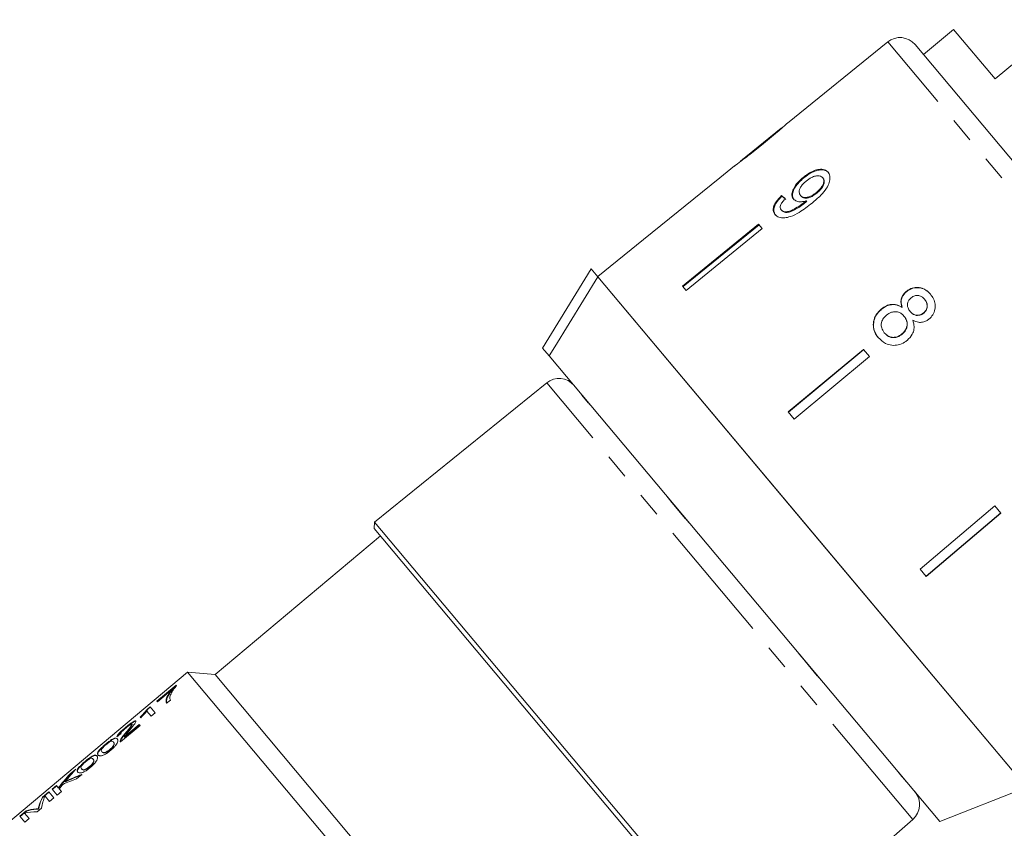
# Model space of a CAD drawing. Units: millimetres. Extents: x -55 to 621, y -7 to 336.
# Drawn here: x 497 to 548, y 246 to 288 of the extents above; entities that cross this region are included whole.
import ezdxf

# ---------------------------------------------------------------- set-up
doc = ezdxf.new("R2010")
doc.units = ezdxf.units.MM
doc.linetypes.add('PHANTOM', pattern=[12.7, 6.35, -1.27, 1.27, -1.27, 1.27, -1.27])

msp = doc.modelspace()

# ---------------------------------------------------------------- linework, layer by layer
at = {"color": 7, "linetype": 'Continuous', "lineweight": 15}
for p, q in [((550.694, 287.706), (547.092, 284.684)), ((544.971, 287.212), (543.439, 285.926)), ((547.092, 284.684), (544.971, 287.212)), ((541.614, 286.572), (536.496, 282.428)), ((543.009, 286.438), (553.081, 274.436)), ((536.185, 282.176), (534.102, 280.489)), ((533.804, 280.248), (533.05, 279.638)), ((533.052, 279.636), (529.165, 276.489)), ((533.052, 279.636), (533.05, 279.638)), ((537.31, 279.669), (537.336, 279.638)), ((538.29, 279.652), (538.316, 279.621)), ((536.201, 278.734), (536.227, 278.703)), ((537.165, 278.743), (537.191, 278.712)), ((537.974, 278.892), (538, 278.861)), ((537.396, 278.419), (537.422, 278.388)), ((537.46, 278.473), (537.486, 278.442)), ((536.179, 278.01), (536.205, 277.979)), ((535.027, 277.283), (531.151, 274.123)), ((531.177, 274.092), (535.053, 277.252)), ((535.216, 277.057), (535.027, 277.283)), ((535.216, 277.057), (531.34, 273.898)), ((529.164, 276.491), (526.832, 274.603)), ((529.165, 276.489), (529.164, 276.491)), ((524.012, 270.963), (526.495, 275.005)), ((526.495, 275.005), (526.834, 274.601)), ((537.76, 261.58), (526.834, 274.601)), ((548.687, 248.557), (526.834, 274.601)), ((531.34, 273.898), (531.151, 274.123)), ((542.554, 273.844), (542.564, 273.832)), ((543.495, 273.45), (543.505, 273.438)), ((541.283, 272.948), (541.293, 272.936)), ((542.34, 273.038), (542.35, 273.027)), ((542.756, 272.831), (542.765, 272.819)), ((543.439, 272.753), (543.449, 272.742)), ((542.444, 272.589), (542.454, 272.577)), ((541.44, 271.74), (541.45, 271.728)), ((542.341, 271.678), (542.351, 271.667)), ((524.012, 270.963), (524.351, 270.559)), ((540.387, 270.895), (536.539, 267.702)), ((536.549, 267.69), (540.397, 270.883)), ((540.692, 270.531), (540.387, 270.895)), ((544.276, 246.814), (524.351, 270.559)), ((540.692, 270.531), (536.845, 267.337)), ((524.219, 269.187), (515.445, 262.082)), ((536.845, 267.337), (536.539, 267.702)), ((547.084, 262.913), (543.271, 259.679)), ((547.39, 262.549), (547.084, 262.913)), ((543.567, 259.326), (547.38, 262.561)), ((547.39, 262.549), (543.577, 259.315)), ((515.445, 262.082), (515.417, 261.76)), ((533.811, 239.838), (515.417, 261.76)), ((518.191, 258.809), (515.445, 262.082)), ((515.738, 261.377), (507.311, 254.306)), ((548.687, 248.557), (537.76, 261.58)), ((543.577, 259.315), (543.271, 259.679)), ((534.308, 239.602), (518.191, 258.809)), ((505.903, 254.43), (491.37, 242.235)), ((507.311, 254.306), (505.903, 254.43)), ((524.085, 232.761), (505.903, 254.43)), ((524.526, 233.791), (507.311, 254.306)), ((505.321, 253.774), (504.339, 252.95)), ((504.352, 252.934), (505.334, 253.759)), ((505.339, 253.752), (505.321, 253.774)), ((504.362, 252.922), (505.148, 253.581)), ((505.161, 253.566), (505.148, 253.581)), ((503.987, 252.659), (503.861, 252.553)), ((503.873, 252.538), (504, 252.644)), ((504.244, 252.353), (503.987, 252.659)), ((504.339, 252.95), (504.362, 252.922)), ((504.829, 252.844), (505.026, 253.009)), ((503.484, 252.141), (503.511, 252.11)), ((503.832, 252.445), (504.048, 252.188)), ((503.873, 252.538), (503.861, 252.553)), ((504.048, 252.188), (504.244, 252.353)), ((502.48, 250.873), (503.482, 251.713)), ((503.439, 251.765), (502.689, 251.136)), ((502.702, 251.121), (503.451, 251.749)), ((502.747, 251.592), (502.734, 251.607)), ((503.075, 251.76), (503.062, 251.775)), ((503.482, 251.713), (503.439, 251.765)), ((502.702, 251.121), (502.689, 251.136)), ((502.749, 251.311), (502.736, 251.326)), ((501.729, 250.738), (501.716, 250.754)), ((502.131, 250.858), (502.118, 250.873)), ((502.483, 250.911), (502.47, 250.926)), ((501.542, 250.363), (501.529, 250.378)), ((501.951, 250.474), (501.939, 250.489)), ((500.692, 249.868), (500.679, 249.883)), ((500.914, 249.603), (500.901, 249.619)), ((501.094, 249.987), (501.081, 250.003)), ((500.212, 249.491), (499.916, 249.243)), ((499.929, 249.228), (499.916, 249.243)), ((499.929, 249.228), (500.111, 249.381)), ((500.242, 248.995), (500.508, 249.218)), ((500.505, 249.493), (500.492, 249.508)), ((499.21, 248.651), (498.994, 248.469)), ((499.007, 248.454), (499.223, 248.635)), ((499.306, 248.536), (499.21, 248.651)), ((499.67, 248.837), (499.657, 248.852)), ((498.821, 248.324), (498.499, 248.054)), ((498.512, 248.039), (498.834, 248.309)), ((498.633, 248.11), (498.862, 247.837)), ((499.078, 248.018), (498.821, 248.324)), ((498.994, 248.469), (499.251, 248.163)), ((499.251, 248.163), (499.467, 248.344)), ((499.319, 248.521), (499.306, 248.536)), ((499.467, 248.344), (499.357, 248.475)), ((544.276, 246.814), (548.687, 248.557)), ((498.512, 248.039), (498.499, 248.054)), ((498.862, 247.837), (499.078, 248.018)), ((497.673, 247.361), (497.348, 247.088)), ((497.348, 247.088), (497.605, 246.782)), ((497.361, 247.073), (497.686, 247.346)), ((497.821, 246.963), (497.592, 247.236)), ((497.686, 247.346), (497.673, 247.361)), ((498.227, 247.304), (498.453, 247.494)), ((498.304, 247.445), (498.291, 247.46)), ((497.605, 246.782), (497.821, 246.963)), ((534.545, 239.66), (542.901, 246.924))]:
    msp.add_line(p, q, dxfattribs=at)
at = {"color": 8, "linetype": 'PHANTOM', "lineweight": 0}
for p, q in [((552.328, 273.804), (541.614, 286.572)), ((542.901, 246.924), (524.219, 269.187)), ((526.005, 268.588), (525.974, 268.615)), ((526.338, 268.174), (526.018, 268.555)), ((526.058, 268.524), (526.018, 268.555)), ((526.377, 268.144), (526.338, 268.174)), ((526.457, 268.04), (526.48, 268.022)), ((530.343, 263.409), (530.366, 263.391)), ((531.301, 262.259), (530.523, 263.187)), ((530.523, 263.187), (530.546, 263.176)), ((531.301, 262.259), (531.321, 262.253)), ((531.517, 262.01), (531.522, 262.013)), ((537.034, 255.435), (537.039, 255.439)), ((537.243, 255.179), (537.24, 255.199)), ((538.023, 254.248), (537.243, 255.179)), ((538.023, 254.248), (538.017, 254.272)), ((538.212, 254.031), (538.198, 254.057)), ((542.128, 249.364), (542.114, 249.389)), ((542.241, 249.222), (542.219, 249.265)), ((542.567, 248.833), (542.241, 249.222)), ((542.567, 248.833), (542.543, 248.878)), ((542.62, 248.777), (542.598, 248.813)), ((498.19, 247.441), (498.177, 247.456)), ((498.33, 247.566), (498.317, 247.581))]:
    msp.add_line(p, q, dxfattribs=at)
at = {"color": 7, "linetype": 'Continuous', "lineweight": 15, "flags": 128}
msp.add_lwpolyline([(526.834, 274.601), (524.63, 271.015), (524.351, 270.559)], dxfattribs=at)
at = {"color": 7, "linetype": 'Continuous', "lineweight": 15}
for centre, radius, start, end in [((542.243, 285.795), 1, 40, 129), ((524.848, 268.41), 1, 40, 129), ((510.958, 239.091), 15, 137.4047, 140.9708), ((510.971, 239.075), 15, 137.4047, 140.9708), ((511.254, 239.339), 15, 137.4047, 140.6374), ((542.244, 247.679), 1, 311, 40)]:
    msp.add_arc(centre, radius, start, end, dxfattribs=at)
for centre, major_axis, ratio, start_param, end_param in [((545.35, 267.971), (-11.579, 12.25), 0.080621, 5.677864, 5.703924), ((545.35, 267.971), (-11.544, 12.214), 0.080621, 5.677952, 5.704089), ((492.674, 223.748), (114.907, 96.418), 0.1, 1.4018, 1.403533), ((507.517, 236.203), (-9.642, 11.491), 0.761872, 6.017873, 6.097528), ((507.53, 236.188), (-9.642, 11.491), 0.761872, 6.017873, 6.097528), ((511.257, 239.342), (11.506, 9.655), 0.998634, 1.768616, 1.78857), ((507.349, 236.063), (-9.642, 11.491), 0.729158, 6.017873, 6.085365), ((508.708, 237.202), (-9.642, 11.491), 0.315341, 0.149951, 0.265312), ((508.536, 237.058), (-9.642, 11.491), 0.320941, 0.129237, 0.222673), ((508.548, 237.043), (-9.642, 11.491), 0.320941, 0.129237, 0.222673), ((506.587, 235.423), (-9.642, 11.491), 0.313447, 6.017873, 6.133234), ((506.763, 235.57), (-9.642, 11.491), 0.318584, 6.058869, 6.153949), ((506.775, 235.555), (-9.642, 11.491), 0.318584, 6.058869, 6.153949)]:
    msp.add_ellipse(centre, major_axis=major_axis, ratio=ratio, start_param=start_param, end_param=end_param, dxfattribs=at)
for points, knots in [([(535.168, 281.312), (535.448, 281.541), (535.829, 281.851), (536.237, 282.198), (536.398, 282.34), (536.488, 282.421), (536.499, 282.43), (536.504, 282.434)], [0, 0, 0, 0, 0.461018, 0.626999, 0.746116, 0.864684, 1, 1, 1, 1]), ([(536.195, 282.184), (536.191, 282.181), (536.182, 282.174), (536.093, 282.099), (535.945, 281.974), (535.622, 281.707), (535.349, 281.486), (535.155, 281.329)], [0, 0, 0, 0, 0.117505, 0.236019, 0.374089, 0.55447, 1, 1, 1, 1]), ([(533.794, 280.239), (533.803, 280.247), (533.819, 280.259), (533.966, 280.366), (534.184, 280.532), (534.592, 280.848), (534.941, 281.129), (535.168, 281.312)], [0, 0, 0, 0, 0.180774, 0.303587, 0.426226, 0.62698, 1, 1, 1, 1]), ([(535.155, 281.329), (535.046, 281.241), (534.833, 281.068), (534.553, 280.844), (534.322, 280.66), (534.185, 280.554), (534.111, 280.497), (534.105, 280.492), (534.102, 280.489)], [0, 0, 0, 0, 0.251723, 0.491676, 0.646139, 0.802483, 0.907685, 1, 1, 1, 1]), ([(538.57, 279.932), (538.515, 279.981), (538.404, 280.081), (538.135, 280.09), (537.842, 280.012), (537.56, 279.862), (537.388, 279.729), (537.31, 279.669)], [0, 0, 0, 0, 0.216169, 0.434449, 0.624547, 0.828603, 1, 1, 1, 1]), ([(537.336, 279.638), (537.473, 279.74), (537.704, 279.912), (538.05, 280.039), (538.319, 280.064), (538.499, 280.002), (538.571, 279.927), (538.596, 279.901)], [0, 0, 0, 0, 0.292084, 0.493508, 0.694648, 0.892923, 1, 1, 1, 1]), ([(537.447, 279.469), (537.541, 279.539), (537.698, 279.655), (537.934, 279.741), (538.115, 279.758), (538.23, 279.715), (538.275, 279.668), (538.29, 279.652)], [0, 0, 0, 0, 0.302278, 0.507715, 0.713266, 0.901517, 1, 1, 1, 1]), ([(537.754, 278.354), (537.907, 278.482), (538.183, 278.714), (538.493, 279.079), (538.651, 279.407), (538.686, 279.681), (538.635, 279.849), (538.581, 279.918), (538.57, 279.932)], [0, 0, 0, 0, 0.264603, 0.48002, 0.641167, 0.802687, 0.960584, 1, 1, 1, 1]), ([(537.31, 279.669), (537.186, 279.559), (536.976, 279.372), (536.786, 279.067), (536.712, 278.817), (536.74, 278.648), (536.794, 278.576), (536.809, 278.555)], [0, 0, 0, 0, 0.300874, 0.509993, 0.719308, 0.91772, 1, 1, 1, 1]), ([(536.835, 278.524), (536.801, 278.579), (536.734, 278.691), (536.77, 278.925), (536.889, 279.174), (537.086, 279.421), (537.254, 279.567), (537.336, 279.638)], [0, 0, 0, 0, 0.200856, 0.402941, 0.593206, 0.80103, 1, 1, 1, 1]), ([(537.165, 278.743), (537.135, 278.793), (537.083, 278.877), (537.11, 279.045), (537.189, 279.204), (537.309, 279.35), (537.405, 279.433), (537.447, 279.469)], [0, 0, 0, 0, 0.272262, 0.45801, 0.643307, 0.844978, 1, 1, 1, 1]), ([(538.29, 279.652), (538.315, 279.613), (538.361, 279.541), (538.35, 279.388), (538.285, 279.23), (538.16, 279.055), (538.041, 278.95), (537.974, 278.892)], [0, 0, 0, 0, 0.210842, 0.38775, 0.564402, 0.758448, 1, 1, 1, 1]), ([(538, 278.861), (538.089, 278.941), (538.232, 279.07), (538.353, 279.282), (538.39, 279.444), (538.365, 279.555), (538.329, 279.603), (538.316, 279.621)], [0, 0, 0, 0, 0.324659, 0.523523, 0.723316, 0.897725, 1, 1, 1, 1]), ([(536.201, 278.734), (536.101, 278.633), (535.935, 278.464), (535.796, 278.206), (535.759, 278.003), (535.797, 277.862), (535.847, 277.795), (535.865, 277.771)], [0, 0, 0, 0, 0.300068, 0.500322, 0.700861, 0.893094, 1, 1, 1, 1]), ([(537.974, 278.892), (537.893, 278.832), (537.756, 278.729), (537.543, 278.648), (537.371, 278.632), (537.241, 278.668), (537.188, 278.721), (537.165, 278.743)], [0, 0, 0, 0, 0.277859, 0.467963, 0.658232, 0.852577, 1, 1, 1, 1]), ([(537.191, 278.712), (537.227, 278.68), (537.293, 278.62), (537.453, 278.602), (537.624, 278.633), (537.815, 278.722), (537.935, 278.812), (538, 278.861)], [0, 0, 0, 0, 0.219871, 0.403998, 0.587929, 0.774202, 1, 1, 1, 1]), ([(535.891, 277.74), (535.848, 277.811), (535.776, 277.93), (535.82, 278.166), (535.943, 278.402), (536.1, 278.583), (536.208, 278.685), (536.227, 278.703)], [0, 0, 0, 0, 0.29442, 0.489769, 0.684786, 0.943545, 1, 1, 1, 1]), ([(535.865, 277.771), (535.925, 277.718), (536.044, 277.612), (536.338, 277.584), (536.702, 277.668), (537.193, 277.914), (537.541, 278.187), (537.754, 278.354)], [0, 0, 0, 0, 0.160649, 0.322923, 0.462627, 0.671065, 1, 1, 1, 1]), ([(536.179, 278.01), (536.158, 278.045), (536.121, 278.105), (536.134, 278.226), (536.2, 278.363), (536.297, 278.481), (536.37, 278.555), (536.391, 278.576)], [0, 0, 0, 0, 0.249616, 0.430865, 0.612, 0.891556, 1, 1, 1, 1]), ([(537.396, 278.419), (537.291, 278.339), (537.086, 278.183), (536.799, 278.023), (536.552, 277.914), (536.369, 277.904), (536.245, 277.944), (536.198, 277.991), (536.179, 278.01)], [0, 0, 0, 0, 0.2522312, 0.4891351, 0.6369617, 0.7869488, 0.9136778, 1, 1, 1, 1]), ([(536.205, 277.979), (536.249, 277.943), (536.332, 277.876), (536.529, 277.874), (536.853, 277.991), (537.155, 278.178), (537.375, 278.351), (537.422, 278.388)], [0, 0, 0, 0, 0.17822, 0.333115, 0.465063, 0.884778, 1, 1, 1, 1]), ([(536.809, 278.555), (536.859, 278.513), (536.958, 278.431), (537.197, 278.406), (537.374, 278.452), (537.46, 278.473)], [0, 0, 0, 0, 0.340713, 0.682703, 1, 1, 1, 1]), ([(537.46, 278.473), (537.449, 278.464), (537.433, 278.451), (537.412, 278.433), (537.401, 278.424), (537.396, 278.419)], [0, 0, 0, 0, 0.499987, 0.749991, 1, 1, 1, 1]), ([(537.422, 278.388), (537.433, 278.397), (537.449, 278.411), (537.47, 278.429), (537.481, 278.438), (537.486, 278.442)], [0, 0, 0, 0, 0.499985, 0.749991, 1, 1, 1, 1]), ([(542.554, 273.844), (542.489, 273.781), (542.374, 273.668), (542.29, 273.453), (542.281, 273.242), (542.32, 273.108), (542.34, 273.038)], [0, 0, 0, 0, 0.291155, 0.520482, 0.74967, 1, 1, 1, 1]), ([(542.35, 273.027), (542.321, 273.136), (542.275, 273.311), (542.339, 273.56), (542.441, 273.721), (542.528, 273.8), (542.564, 273.832)], [0, 0, 0, 0, 0.384051, 0.614565, 0.844769, 1, 1, 1, 1]), ([(543.795, 273.705), (543.702, 273.8), (543.542, 273.961), (543.229, 274.059), (542.938, 274.052), (542.707, 273.961), (542.592, 273.873), (542.554, 273.844)], [0, 0, 0, 0, 0.288052, 0.493356, 0.698735, 0.899713, 1, 1, 1, 1]), ([(542.564, 273.832), (542.648, 273.89), (542.816, 274.008), (543.11, 274.055), (543.388, 274.012), (543.625, 273.886), (543.746, 273.756), (543.805, 273.694)], [0, 0, 0, 0, 0.2104169, 0.4225325, 0.6107789, 0.8118932, 1, 1, 1, 1]), ([(543.719, 272.438), (543.79, 272.508), (543.932, 272.649), (544.03, 272.927), (544.042, 273.211), (543.962, 273.482), (543.85, 273.631), (543.795, 273.705)], [0, 0, 0, 0, 0.203349, 0.408579, 0.595232, 0.800068, 1, 1, 1, 1]), ([(542.756, 272.831), (542.715, 272.886), (542.646, 272.981), (542.611, 273.148), (542.637, 273.297), (542.707, 273.43), (542.779, 273.496), (542.815, 273.529)], [0, 0, 0, 0, 0.262435, 0.45239, 0.643353, 0.821419, 1, 1, 1, 1]), ([(542.815, 273.529), (542.873, 273.567), (542.981, 273.637), (543.164, 273.65), (543.329, 273.603), (543.432, 273.521), (543.483, 273.463), (543.495, 273.45)], [0, 0, 0, 0, 0.259286, 0.483817, 0.686426, 0.930591, 1, 1, 1, 1]), ([(543.495, 273.45), (543.533, 273.397), (543.6, 273.304), (543.634, 273.138), (543.609, 272.985), (543.542, 272.849), (543.471, 272.783), (543.439, 272.753)], [0, 0, 0, 0, 0.2539844, 0.446581, 0.6397686, 0.8382463, 1, 1, 1, 1]), ([(543.449, 272.742), (543.494, 272.786), (543.586, 272.877), (543.641, 273.054), (543.631, 273.23), (543.571, 273.354), (543.52, 273.419), (543.505, 273.438)], [0, 0, 0, 0, 0.234659, 0.472568, 0.675877, 0.90426, 1, 1, 1, 1]), ([(541.283, 272.948), (541.192, 272.859), (541.007, 272.68), (540.879, 272.333), (540.871, 271.991), (540.97, 271.707), (541.085, 271.556), (541.135, 271.491)], [0, 0, 0, 0, 0.223626, 0.449552, 0.645456, 0.847721, 1, 1, 1, 1]), ([(541.145, 271.479), (541.058, 271.604), (540.91, 271.817), (540.874, 272.187), (540.947, 272.511), (541.105, 272.766), (541.242, 272.89), (541.293, 272.936)], [0, 0, 0, 0, 0.2809945, 0.4774816, 0.6734964, 0.8787979, 1, 1, 1, 1]), ([(542.34, 273.038), (542.251, 273.089), (542.087, 273.182), (541.803, 273.199), (541.526, 273.125), (541.368, 273.009), (541.283, 272.948)], [0, 0, 0, 0, 0.274872, 0.504275, 0.733919, 1, 1, 1, 1]), ([(541.293, 272.936), (541.4, 273.012), (541.579, 273.138), (541.878, 273.19), (542.133, 273.154), (542.277, 273.069), (542.35, 273.027)], [0, 0, 0, 0, 0.329989, 0.551342, 0.772489, 1, 1, 1, 1]), ([(541.552, 272.641), (541.635, 272.698), (541.776, 272.794), (542.013, 272.824), (542.203, 272.787), (542.346, 272.696), (542.415, 272.621), (542.444, 272.589)], [0, 0, 0, 0, 0.29034, 0.488888, 0.687745, 0.866801, 1, 1, 1, 1]), ([(543.439, 272.753), (543.38, 272.714), (543.269, 272.64), (543.08, 272.628), (542.912, 272.681), (542.813, 272.764), (542.764, 272.822), (542.756, 272.831)], [0, 0, 0, 0, 0.265989, 0.497901, 0.696911, 0.94914, 1, 1, 1, 1]), ([(542.765, 272.819), (542.816, 272.767), (542.9, 272.679), (543.065, 272.621), (543.216, 272.623), (543.35, 272.667), (543.42, 272.72), (543.449, 272.742)], [0, 0, 0, 0, 0.2880093, 0.4778539, 0.6676534, 0.863026, 1, 1, 1, 1]), ([(541.44, 271.74), (541.387, 271.823), (541.301, 271.956), (541.273, 272.169), (541.314, 272.356), (541.416, 272.514), (541.512, 272.603), (541.552, 272.641)], [0, 0, 0, 0, 0.292081, 0.474493, 0.626184, 0.844967, 1, 1, 1, 1]), ([(542.444, 272.589), (542.497, 272.513), (542.586, 272.386), (542.612, 272.165), (542.572, 271.972), (542.477, 271.803), (542.383, 271.717), (542.341, 271.678)], [0, 0, 0, 0, 0.274511, 0.457035, 0.638999, 0.838157, 1, 1, 1, 1]), ([(542.351, 271.667), (542.422, 271.736), (542.543, 271.856), (542.616, 272.086), (542.614, 272.288), (542.548, 272.455), (542.482, 272.54), (542.454, 272.577)], [0, 0, 0, 0, 0.277658, 0.477228, 0.677211, 0.85976, 1, 1, 1, 1]), ([(542.608, 271.351), (542.706, 271.45), (542.871, 271.617), (542.966, 271.93), (542.957, 272.179), (542.91, 272.323), (542.89, 272.383)], [0, 0, 0, 0, 0.353798, 0.592832, 0.831751, 1, 1, 1, 1]), ([(542.89, 272.383), (542.986, 272.339), (543.145, 272.265), (543.397, 272.27), (543.582, 272.335), (543.679, 272.408), (543.719, 272.438)], [0, 0, 0, 0, 0.3579596, 0.5963495, 0.834994, 1, 1, 1, 1]), ([(542.341, 271.678), (542.262, 271.623), (542.126, 271.529), (541.892, 271.496), (541.698, 271.533), (541.546, 271.626), (541.473, 271.705), (541.44, 271.74)], [0, 0, 0, 0, 0.27493, 0.472603, 0.67077, 0.854215, 1, 1, 1, 1]), ([(541.45, 271.728), (541.515, 271.663), (541.623, 271.554), (541.836, 271.489), (542.033, 271.497), (542.211, 271.561), (542.308, 271.635), (542.351, 271.667)], [0, 0, 0, 0, 0.276215, 0.46176, 0.647179, 0.846206, 1, 1, 1, 1]), ([(541.135, 271.491), (541.249, 271.378), (541.44, 271.189), (541.818, 271.088), (542.159, 271.103), (542.428, 271.213), (542.564, 271.318), (542.608, 271.351)], [0, 0, 0, 0, 0.29469, 0.494949, 0.694859, 0.901792, 1, 1, 1, 1]), ([(505.006, 253.17), (505.027, 253.241), (505.062, 253.36), (505.184, 253.558), (505.287, 253.687), (505.339, 253.752)], [0, 0, 0, 0, 0.425936, 0.710737, 1, 1, 1, 1]), ([(505.148, 253.581), (505.085, 253.504), (504.897, 253.27), (504.78, 253.015), (504.817, 252.887), (504.829, 252.844)], [0, 0, 0, 0, 0.247346, 0.745848, 1, 1, 1, 1]), ([(504.842, 252.829), (504.831, 252.921), (504.814, 253.059), (504.971, 253.331), (505.097, 253.487), (505.161, 253.566)], [0, 0, 0, 0, 0.502621, 0.748039, 1, 1, 1, 1]), ([(505.026, 253.009), (505.016, 253.032), (505.002, 253.068), (504.999, 253.124), (505.003, 253.155), (505.006, 253.17)], [0, 0, 0, 0, 0.497755, 0.748456, 1, 1, 1, 1]), ([(503.861, 252.553), (503.817, 252.498), (503.749, 252.414), (503.609, 252.265), (503.526, 252.183), (503.484, 252.141)], [0, 0, 0, 0, 0.476013, 0.735394, 1, 1, 1, 1]), ([(503.497, 252.126), (503.537, 252.165), (503.616, 252.244), (503.757, 252.394), (503.827, 252.48), (503.873, 252.538)], [0, 0, 0, 0, 0.250554, 0.501479, 1, 1, 1, 1]), ([(503.511, 252.11), (503.541, 252.139), (503.601, 252.199), (503.683, 252.284), (503.763, 252.368), (503.809, 252.419), (503.832, 252.445)], [0, 0, 0, 0, 0.249544, 0.498994, 0.748059, 1, 1, 1, 1]), ([(502.734, 251.607), (502.665, 251.549), (502.55, 251.45), (502.412, 251.317), (502.325, 251.217), (502.295, 251.16), (502.297, 251.138), (502.297, 251.131)], [0, 0, 0, 0, 0.279977, 0.471452, 0.663649, 0.885807, 1, 1, 1, 1]), ([(503.258, 251.94), (503.247, 251.945), (503.225, 251.954), (503.132, 251.907), (503.013, 251.829), (502.876, 251.725), (502.781, 251.647), (502.734, 251.607)], [0, 0, 0, 0, 0.208294, 0.418589, 0.604721, 0.801417, 1, 1, 1, 1]), ([(503.062, 251.775), (503.062, 251.764), (503.063, 251.737), (502.985, 251.629), (502.87, 251.488), (502.781, 251.38), (502.736, 251.326)], [0, 0, 0, 0, 0.168759, 0.400934, 0.699272, 1, 1, 1, 1]), ([(502.747, 251.592), (502.82, 251.653), (502.942, 251.753), (503.097, 251.862), (503.201, 251.922), (503.254, 251.937), (503.267, 251.928), (503.271, 251.925)], [0, 0, 0, 0, 0.303605, 0.501867, 0.699928, 0.90241, 1, 1, 1, 1]), ([(502.749, 251.311), (502.82, 251.397), (502.928, 251.526), (503.042, 251.672), (503.08, 251.739), (503.076, 251.754), (503.075, 251.76)], [0, 0, 0, 0, 0.476564, 0.723532, 0.898793, 1, 1, 1, 1]), ([(502.75, 251.579), (502.791, 251.613), (502.862, 251.671), (502.955, 251.736), (503.021, 251.774), (503.053, 251.782), (503.06, 251.776), (503.062, 251.775)], [0, 0, 0, 0, 0.288329, 0.498337, 0.707898, 0.914983, 1, 1, 1, 1]), ([(502.937, 251.46), (503.016, 251.556), (503.137, 251.704), (503.249, 251.866), (503.268, 251.923), (503.26, 251.937), (503.258, 251.94)], [0, 0, 0, 0, 0.468325, 0.719186, 0.949371, 1, 1, 1, 1]), ([(502.321, 251.15), (502.323, 251.161), (502.327, 251.186), (502.391, 251.264), (502.5, 251.376), (502.627, 251.491), (502.714, 251.565), (502.747, 251.592)], [0, 0, 0, 0, 0.159822, 0.37287, 0.586195, 0.846743, 1, 1, 1, 1]), ([(502.736, 251.326), (502.676, 251.254), (502.584, 251.142), (502.498, 251.008), (502.48, 250.954), (502.47, 250.926)], [0, 0, 0, 0, 0.4823993, 0.7363356, 1, 1, 1, 1]), ([(502.483, 250.911), (502.505, 250.963), (502.538, 251.045), (502.65, 251.191), (502.716, 251.271), (502.749, 251.311)], [0, 0, 0, 0, 0.47007, 0.733427, 1, 1, 1, 1]), ([(502.496, 251.292), (502.494, 251.301), (502.49, 251.316), (502.525, 251.367), (502.582, 251.429), (502.659, 251.502), (502.719, 251.553), (502.75, 251.579)], [0, 0, 0, 0, 0.24146, 0.423993, 0.606596, 0.791314, 1, 1, 1, 1]), ([(502.689, 251.136), (502.714, 251.173), (502.76, 251.243), (502.852, 251.355), (502.908, 251.425), (502.937, 251.46)], [0, 0, 0, 0, 0.369836, 0.684809, 1, 1, 1, 1]), ([(501.716, 250.754), (501.653, 250.699), (501.547, 250.608), (501.428, 250.49), (501.345, 250.39), (501.291, 250.284), (501.316, 250.241), (501.333, 250.214)], [0, 0, 0, 0, 0.180337, 0.302859, 0.425111, 0.630327, 1, 1, 1, 1]), ([(501.346, 250.198), (501.325, 250.234), (501.297, 250.282), (501.397, 250.425), (501.494, 250.529), (501.608, 250.635), (501.69, 250.705), (501.729, 250.738)], [0, 0, 0, 0, 0.47963, 0.639972, 0.764029, 0.887922, 1, 1, 1, 1]), ([(501.544, 250.541), (501.563, 250.563), (501.597, 250.603), (501.668, 250.671), (501.714, 250.71), (501.735, 250.728)], [0, 0, 0, 0, 0.417627, 0.739372, 1, 1, 1, 1]), ([(502.315, 251.038), (502.282, 251.061), (502.238, 251.093), (502.097, 251.036), (501.981, 250.961), (501.854, 250.867), (501.764, 250.793), (501.716, 250.754)], [0, 0, 0, 0, 0.456457, 0.627491, 0.745889, 0.86378, 1, 1, 1, 1]), ([(501.729, 250.738), (501.79, 250.788), (501.894, 250.874), (502.033, 250.973), (502.152, 251.042), (502.266, 251.075), (502.304, 251.042), (502.328, 251.022)], [0, 0, 0, 0, 0.171631, 0.294162, 0.417194, 0.647043, 1, 1, 1, 1]), ([(501.735, 250.728), (501.764, 250.752), (501.824, 250.8), (501.911, 250.861), (501.992, 250.906), (502.071, 250.921), (502.098, 250.893), (502.118, 250.873)], [0, 0, 0, 0, 0.115269, 0.231527, 0.369233, 0.548356, 1, 1, 1, 1]), ([(502.118, 250.873), (502.131, 250.854), (502.152, 250.823), (502.156, 250.758), (502.12, 250.682), (502.062, 250.606), (501.996, 250.539), (501.955, 250.503), (501.939, 250.489)], [0, 0, 0, 0, 0.337623, 0.563253, 0.699247, 0.835372, 0.934632, 1, 1, 1, 1]), ([(501.951, 250.474), (501.98, 250.499), (502.036, 250.548), (502.105, 250.628), (502.158, 250.708), (502.174, 250.797), (502.149, 250.832), (502.131, 250.858)], [0, 0, 0, 0, 0.112987, 0.226555, 0.365592, 0.546011, 1, 1, 1, 1]), ([(501.978, 250.442), (502.04, 250.497), (502.144, 250.588), (502.253, 250.717), (502.324, 250.83), (502.363, 250.959), (502.334, 251.007), (502.315, 251.038)], [0, 0, 0, 0, 0.177859, 0.29881, 0.419504, 0.624268, 1, 1, 1, 1]), ([(502.47, 250.926), (502.469, 250.915), (502.467, 250.898), (502.472, 250.882), (502.477, 250.876), (502.48, 250.873)], [0, 0, 0, 0, 0.493021, 0.745608, 1, 1, 1, 1]), ([(502.484, 250.876), (502.483, 250.877), (502.48, 250.881), (502.48, 250.893), (502.482, 250.905), (502.483, 250.911)], [0, 0, 0, 0, 0.135873, 0.566029, 1, 1, 1, 1]), ([(501.278, 250.167), (501.245, 250.191), (501.201, 250.223), (501.06, 250.165), (500.944, 250.091), (500.817, 249.997), (500.727, 249.923), (500.679, 249.883)], [0, 0, 0, 0, 0.456457, 0.627491, 0.745889, 0.86378, 1, 1, 1, 1]), ([(500.692, 249.868), (500.753, 249.918), (500.857, 250.003), (500.995, 250.102), (501.115, 250.171), (501.229, 250.205), (501.267, 250.172), (501.291, 250.152)], [0, 0, 0, 0, 0.171631, 0.294162, 0.417194, 0.647043, 1, 1, 1, 1]), ([(500.941, 249.572), (501.003, 249.626), (501.107, 249.718), (501.216, 249.846), (501.287, 249.96), (501.326, 250.089), (501.297, 250.137), (501.278, 250.167)], [0, 0, 0, 0, 0.177859, 0.29881, 0.419504, 0.624268, 1, 1, 1, 1]), ([(501.333, 250.214), (501.343, 250.204), (501.363, 250.183), (501.404, 250.168), (501.448, 250.162), (501.489, 250.164), (501.538, 250.172), (501.581, 250.187), (501.603, 250.194)], [0, 0, 0, 0, 0.2406925, 0.4828083, 0.608901, 0.7358348, 0.8667409, 1, 1, 1, 1]), ([(501.529, 250.378), (501.518, 250.396), (501.501, 250.423), (501.503, 250.474), (501.53, 250.518), (501.544, 250.541)], [0, 0, 0, 0, 0.4888452, 0.7399097, 1, 1, 1, 1]), ([(501.939, 250.489), (501.91, 250.466), (501.851, 250.419), (501.761, 250.366), (501.672, 250.326), (501.581, 250.326), (501.551, 250.357), (501.529, 250.378)], [0, 0, 0, 0, 0.111246, 0.22336, 0.365454, 0.545932, 1, 1, 1, 1]), ([(501.542, 250.363), (501.558, 250.348), (501.586, 250.322), (501.648, 250.306), (501.729, 250.328), (501.813, 250.372), (501.892, 250.425), (501.934, 250.46), (501.951, 250.474)], [0, 0, 0, 0, 0.335523, 0.561532, 0.698148, 0.834698, 0.93284, 1, 1, 1, 1]), ([(501.603, 250.194), (501.653, 250.219), (501.747, 250.265), (501.884, 250.364), (501.955, 250.424), (501.978, 250.442)], [0, 0, 0, 0, 0.445309, 0.826269, 1, 1, 1, 1]), ([(500.679, 249.883), (500.616, 249.829), (500.51, 249.738), (500.391, 249.62), (500.308, 249.52), (500.254, 249.414), (500.279, 249.371), (500.296, 249.343)], [0, 0, 0, 0, 0.180337, 0.302859, 0.425111, 0.630327, 1, 1, 1, 1]), ([(500.309, 249.328), (500.288, 249.364), (500.26, 249.412), (500.36, 249.555), (500.457, 249.659), (500.571, 249.765), (500.653, 249.835), (500.692, 249.868)], [0, 0, 0, 0, 0.47963, 0.639972, 0.764029, 0.887922, 1, 1, 1, 1]), ([(500.492, 249.508), (500.481, 249.526), (500.464, 249.553), (500.466, 249.604), (500.493, 249.648), (500.507, 249.67)], [0, 0, 0, 0, 0.4888452, 0.7399097, 1, 1, 1, 1]), ([(500.901, 249.619), (500.872, 249.596), (500.814, 249.549), (500.724, 249.495), (500.635, 249.456), (500.544, 249.456), (500.514, 249.486), (500.492, 249.508)], [0, 0, 0, 0, 0.111246, 0.22336, 0.365454, 0.545932, 1, 1, 1, 1]), ([(500.505, 249.493), (500.521, 249.477), (500.548, 249.451), (500.611, 249.435), (500.692, 249.458), (500.776, 249.502), (500.855, 249.555), (500.897, 249.589), (500.914, 249.603)], [0, 0, 0, 0, 0.335523, 0.561532, 0.698148, 0.834698, 0.93284, 1, 1, 1, 1]), ([(500.507, 249.67), (500.526, 249.693), (500.56, 249.733), (500.631, 249.8), (500.677, 249.84), (500.698, 249.857)], [0, 0, 0, 0, 0.417627, 0.739372, 1, 1, 1, 1]), ([(500.698, 249.857), (500.727, 249.881), (500.787, 249.93), (500.874, 249.99), (500.954, 250.036), (501.034, 250.05), (501.061, 250.023), (501.081, 250.003)], [0, 0, 0, 0, 0.115269, 0.231527, 0.369233, 0.548356, 1, 1, 1, 1]), ([(501.081, 250.003), (501.094, 249.984), (501.115, 249.952), (501.119, 249.888), (501.083, 249.812), (501.025, 249.736), (500.959, 249.668), (500.918, 249.633), (500.901, 249.619)], [0, 0, 0, 0, 0.337623, 0.563253, 0.699247, 0.835372, 0.934632, 1, 1, 1, 1]), ([(500.914, 249.603), (500.942, 249.628), (500.999, 249.678), (501.068, 249.758), (501.121, 249.838), (501.137, 249.927), (501.112, 249.962), (501.094, 249.987)], [0, 0, 0, 0, 0.112987, 0.226555, 0.365592, 0.546011, 1, 1, 1, 1]), ([(500.296, 249.343), (500.318, 249.325), (500.352, 249.296), (500.446, 249.288), (500.525, 249.312), (500.566, 249.324)], [0, 0, 0, 0, 0.483001, 0.736148, 1, 1, 1, 1]), ([(500.566, 249.324), (500.616, 249.349), (500.71, 249.395), (500.846, 249.494), (500.918, 249.553), (500.941, 249.572)], [0, 0, 0, 0, 0.445309, 0.826269, 1, 1, 1, 1]), ([(498.291, 247.46), (498.272, 247.46), (498.243, 247.46), (498.205, 247.458), (498.186, 247.457), (498.177, 247.456)], [0, 0, 0, 0, 0.499937, 0.749964, 1, 1, 1, 1]), ([(498.19, 247.441), (498.199, 247.441), (498.223, 247.443), (498.261, 247.445), (498.289, 247.445), (498.304, 247.445)], [0, 0, 0, 0, 0.249983, 0.624966, 1, 1, 1, 1]), ([(498.317, 247.581), (498.315, 247.571), (498.31, 247.551), (498.301, 247.511), (498.295, 247.481), (498.291, 247.46)], [0, 0, 0, 0, 0.24998, 0.499971, 1, 1, 1, 1]), ([(498.304, 247.445), (498.308, 247.465), (498.314, 247.496), (498.322, 247.536), (498.328, 247.556), (498.33, 247.566)], [0, 0, 0, 0, 0.499942, 0.749964, 1, 1, 1, 1])]:
    msp.add_open_spline(points, degree=3, knots=knots, dxfattribs=at)
at = {"color": 8, "linetype": 'PHANTOM', "lineweight": 0}
for points, knots in [([(526.018, 268.555), (526.012, 268.563), (525.999, 268.579), (525.983, 268.601), (525.977, 268.61), (525.974, 268.615)], [0, 0, 0, 0, 0.292533, 0.581638, 1, 1, 1, 1]), ([(526.457, 268.04), (526.438, 268.061), (526.405, 268.097), (526.367, 268.141), (526.348, 268.163), (526.338, 268.174)], [0, 0, 0, 0, 0.418362, 0.707467, 1, 1, 1, 1]), ([(530.523, 263.187), (530.504, 263.21), (530.466, 263.255), (530.405, 263.33), (530.366, 263.38), (530.343, 263.409)], [0, 0, 0, 0, 0.292533, 0.581638, 1, 1, 1, 1]), ([(531.517, 262.01), (531.486, 262.045), (531.434, 262.104), (531.362, 262.188), (531.321, 262.235), (531.301, 262.259)], [0, 0, 0, 0, 0.418362, 0.707467, 1, 1, 1, 1]), ([(537.243, 255.179), (537.223, 255.203), (537.183, 255.251), (537.113, 255.336), (537.063, 255.398), (537.034, 255.435)], [0, 0, 0, 0, 0.292533, 0.581638, 1, 1, 1, 1]), ([(538.212, 254.031), (538.187, 254.059), (538.144, 254.107), (538.081, 254.18), (538.043, 254.226), (538.023, 254.248)], [0, 0, 0, 0, 0.418362, 0.707467, 1, 1, 1, 1]), ([(542.241, 249.222), (542.232, 249.233), (542.213, 249.256), (542.176, 249.302), (542.146, 249.341), (542.128, 249.364)], [0, 0, 0, 0, 0.292533, 0.581638, 1, 1, 1, 1]), ([(542.62, 248.777), (542.615, 248.782), (542.607, 248.789), (542.588, 248.809), (542.574, 248.825), (542.567, 248.833)], [0, 0, 0, 0, 0.4183623, 0.7074669, 1, 1, 1, 1])]:
    msp.add_open_spline(points, degree=3, knots=knots, dxfattribs=at)

doc.saveas('drawing.dxf')
